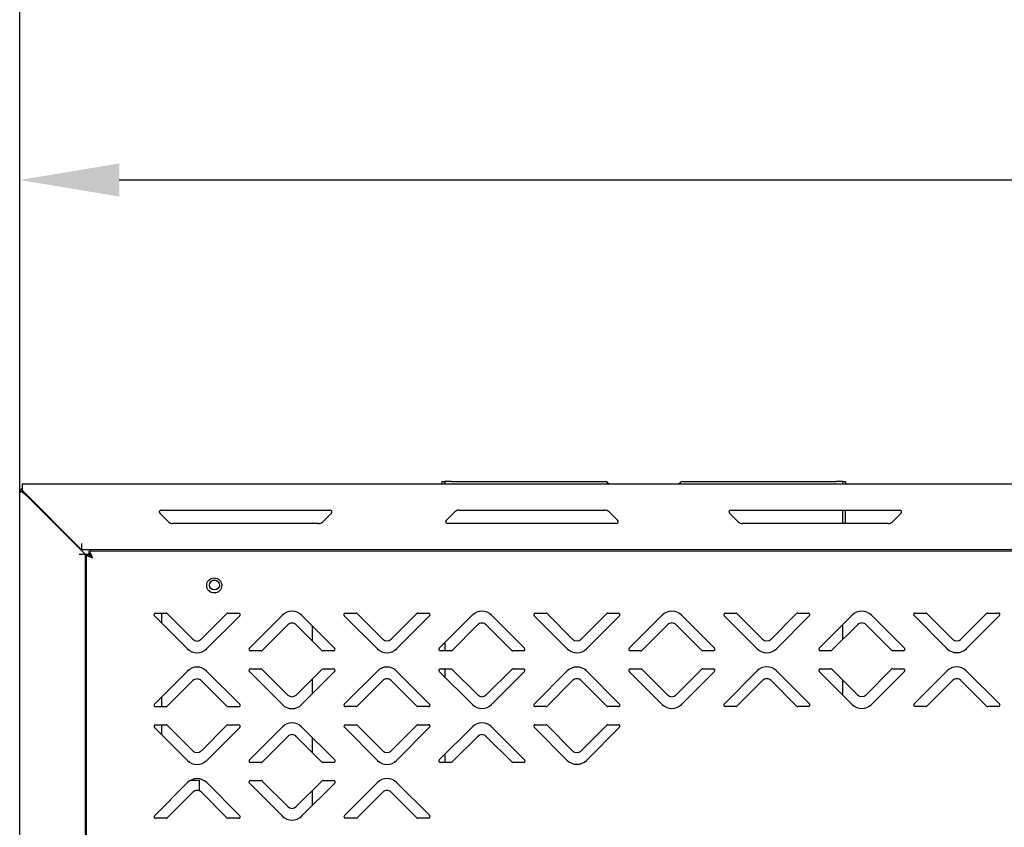
# Model space of a CAD drawing. Units: millimetres. Extents: x 0 to 4100, y 0 to 2871.
# Drawn here: x 2391 to 2717, y 2278 to 2546 of the extents above; entities that cross this region are included whole.
import ezdxf

# ---------------------------------------------------------------- set-up
doc = ezdxf.new("R2010")
doc.units = ezdxf.units.MM
doc.header["$LTSCALE"] = 10
doc.header["$PDSIZE"] = -1
doc.styles.add('SLDTEXTSTYLE0', font='TXT', dxfattribs={"width": 0.75})
doc.dimstyles.new('SLDDIMSTYLE0', dxfattribs={"dimtxt": 35, "dimasz": 33.02, "dimexe": 0, "dimexo": 0.0625, "dimgap": 8.75, "dimtad": 1, "dimdec": 1, "dimrnd": 1e-09, "dimzin": 12, "dimdsep": 46, "dimtxsty": 'SLDTEXTSTYLE0', "dimsah": 1, "dimcen": 0.09, "dimadec": 0, "dimazin": 3, "dimtfac": 1, "dimtdec": 1, "dimtofl": 0, "dimtmove": 0, "dimatfit": 3, "dimfxl": 1, "dimfrac": 2, "dimtolj": 1, "dimtzin": 12, "dimarcsym": 0})
doc.dimstyles.new('SLDDIMSTYLE2', dxfattribs={"dimtxt": 35, "dimasz": 33.02, "dimexe": 0, "dimexo": 0.0625, "dimgap": 8.75, "dimtad": 1, "dimdec": 1, "dimrnd": 1e-09, "dimzin": 12, "dimdsep": 46, "dimtxsty": 'SLDTEXTSTYLE0', "dimsah": 1, "dimcen": 0.09, "dimadec": 0, "dimazin": 3, "dimtfac": 1, "dimtdec": 1, "dimtmove": 0, "dimatfit": 0, "dimfxl": 1, "dimfrac": 2, "dimtolj": 1, "dimtzin": 12, "dimarcsym": 0})

# ---------------------------------------------------------------- blocks, each defined once
blk = doc.blocks.new('*D201')
at = {"color": 0, "linetype": 'Continuous', "lineweight": -2}
for p, q in [((2390.67, 2388.76), (2390.67, 2492.6)), ((2423.69, 2492.6), (3241.05, 2492.6)), ((3274.07, 2387.21), (3274.07, 2492.6))]:
    blk.add_line(p, q, dxfattribs=at)
at = {"color": 0}
for points in [[(2423.69, 2498.1), (2423.69, 2487.09), (2390.67, 2492.6)], [(3241.05, 2487.09), (3241.05, 2498.1), (3274.07, 2492.6)]]:
    blk.add_solid(points, dxfattribs=at)
at = {"layer": 'Defpoints', "color": 0}
for p in [(3274.07, 2492.6), (2390.67, 2388.7), (3274.07, 2387.15)]:
    blk.add_point(p, dxfattribs=at)
at = {"color": 0, "lineweight": 18, "insert": (2845.66, 2536.35), "char_height": 35, "attachment_point": 2, "style": 'SLDTEXTSTYLE0'}
blk.add_mtext('\\A1;883.4', dxfattribs=at)
blk = doc.blocks.new('*D202')
at = {"color": 0, "lineweight": -2}
for p, q in [((2390.67, 2388.76), (2390.67, 2579.47)), ((3309.77, 2579.47), (2423.69, 2579.47)), ((3342.79, 2304.99), (3342.79, 2579.47))]:
    blk.add_line(p, q, dxfattribs=at)
at = {"color": 0}
for points in [[(2423.69, 2584.98), (2423.69, 2573.97), (2390.67, 2579.47)], [(3309.77, 2573.97), (3309.77, 2584.98), (3342.79, 2579.47)]]:
    blk.add_solid(points, dxfattribs=at)
at = {"layer": 'Defpoints', "color": 0}
for p in [(2390.67, 2579.47), (2390.67, 2388.7), (3342.79, 2304.93)]:
    blk.add_point(p, dxfattribs=at)
at = {"color": 0, "insert": (2866.73, 2605.72), "char_height": 35, "attachment_point": 5, "style": 'SLDTEXTSTYLE0'}
blk.add_mtext('\\A1;952.1', dxfattribs=at)

msp = doc.modelspace()

# ---------------------------------------------------------------- linework, layer by layer
at = {"color": 7, "linetype": 'Continuous', "lineweight": 25}
for p, q in [((2391.47, 2391.8), (3207.37, 2391.8)), ((2391.47, 2391.8), (2391.47, 2389.7)), ((2530.77, 2391.8), (2530.77, 2392.6)), ((2530.77, 2392.6), (2531.57, 2392.6)), ((2531.57, 2392.6), (2531.57, 2391.8)), ((2531.67, 2392.6), (2531.57, 2392.6)), ((2531.67, 2392.6), (2531.67, 2391.8)), ((2533.77, 2392.6), (2531.67, 2392.6)), ((2533.77, 2392.6), (2584.76, 2392.6)), ((2585.97, 2391.8), (2585.47, 2392.3)), ((2585.67, 2392.3), (2586.17, 2391.8)), ((2609.88, 2392.3), (2609.37, 2391.8)), ((2610.59, 2392.6), (2661.57, 2392.6)), ((2663.67, 2392.6), (2661.57, 2392.6)), ((2663.67, 2391.8), (2663.67, 2392.6)), ((2663.77, 2392.6), (2663.67, 2392.6)), ((2663.77, 2392.6), (2664.57, 2392.6)), ((2663.77, 2391.8), (2663.77, 2392.6)), ((2664.57, 2392.6), (2664.57, 2391.8)), ((2390.67, 1993.8), (2390.67, 2388.7)), ((2391.47, 2390.31), (2391.29, 2390.18)), ((2391.29, 2390.18), (2391.41, 2390.06)), ((2391.29, 2389.31), (2391.85, 2389.31)), ((2391.47, 2389.7), (2411.17, 2370)), ((2391.73, 2389.44), (2391.65, 2389.31)), ((2392.77, 2388.1), (2412.47, 2368.4)), ((2440.02, 2379.23), (2437.13, 2382.12)), ((2437.55, 2383.15), (2493.65, 2383.15)), ((2494.08, 2382.12), (2491.19, 2379.23)), ((2532.13, 2379.67), (2535.02, 2382.56)), ((2536.43, 2383.15), (2584.77, 2383.15)), ((2586.19, 2382.56), (2589.08, 2379.67)), ((2629.02, 2379.23), (2626.13, 2382.12)), ((2626.55, 2383.15), (2682.65, 2383.15)), ((2663.67, 2378.65), (2663.67, 2383.15)), ((2663.77, 2378.65), (2663.77, 2383.15)), ((2664.57, 2378.65), (2664.57, 2383.15)), ((2683.08, 2382.12), (2680.19, 2379.23)), ((2489.77, 2378.65), (2441.43, 2378.65)), ((2588.65, 2378.65), (2532.55, 2378.65)), ((2678.77, 2378.65), (2630.43, 2378.65)), ((2411.17, 2372.1), (2411.17, 2370)), ((2412.47, 2368.4), (2410.37, 2368.4)), ((3180.72, 2370), (2411.17, 2370)), ((2412.47, 2014.71), (2412.47, 2368.4)), ((2412.7, 2368.4), (2412.47, 2368.4)), ((2412.7, 2368.57), (2412.78, 2015.71)), ((2412.7, 2368.57), (2413.5, 2368.57)), ((2413.5, 2368.57), (2413.5, 2368.4)), ((2413.77, 2368.4), (2413.55, 2368.4)), ((3178.43, 2369.61), (2413.57, 2369.44)), ((2413.57, 2369.44), (2413.57, 2368.64)), ((2414.17, 2368.64), (2413.57, 2368.64)), ((2413.77, 2368.4), (2414.04, 2368.4)), ((2414.17, 2370), (2414.17, 2369.44)), ((2414.17, 2367.75), (2414.17, 2368.27)), ((2455.96, 2359.8), (2454.59, 2359.8)), ((2435.71, 2348.95), (2439.25, 2348.95)), ((2437.67, 2348.95), (2437.67, 2345.78)), ((2439.6, 2348.8), (2448.09, 2340.31)), ((2450.92, 2340.32), (2459.41, 2348.81)), ((2459.76, 2348.95), (2463.3, 2348.95)), ((2498.71, 2348.96), (2502.25, 2348.96)), ((2502.6, 2348.82), (2511.09, 2340.33)), ((2513.92, 2340.33), (2522.41, 2348.82)), ((2522.76, 2348.97), (2526.3, 2348.97)), ((2561.71, 2348.98), (2565.25, 2348.98)), ((2565.6, 2348.83), (2574.09, 2340.34)), ((2576.92, 2340.34), (2585.41, 2348.83)), ((2585.76, 2348.98), (2589.3, 2348.98)), ((2624.71, 2348.99), (2628.25, 2348.99)), ((2628.6, 2348.84), (2637.09, 2340.36)), ((2639.92, 2340.36), (2648.41, 2348.85)), ((2648.76, 2348.99), (2652.3, 2348.99)), ((2687.71, 2349), (2691.25, 2349)), ((2691.6, 2348.86), (2700.09, 2340.37)), ((2702.92, 2340.37), (2711.41, 2348.86)), ((2711.76, 2349.01), (2715.3, 2349.01)), ((2446.32, 2337.13), (2435.36, 2348.09)), ((2463.65, 2348.1), (2452.69, 2337.13)), ((2466.86, 2337.31), (2477.82, 2348.28)), ((2484.19, 2348.28), (2495.15, 2337.31)), ((2509.32, 2337.15), (2498.36, 2348.11)), ((2526.65, 2348.11), (2515.69, 2337.15)), ((2529.86, 2337.32), (2540.82, 2348.29)), ((2542.59, 2345.11), (2534.1, 2336.62)), ((2553.91, 2336.62), (2545.42, 2345.11)), ((2547.19, 2348.29), (2558.15, 2337.33)), ((2572.32, 2337.16), (2561.36, 2348.12)), ((2589.65, 2348.13), (2578.69, 2337.16)), ((2592.86, 2337.34), (2603.82, 2348.3)), ((2605.59, 2345.12), (2597.1, 2336.63)), ((2616.91, 2336.63), (2608.42, 2345.12)), ((2610.19, 2348.3), (2621.15, 2337.34)), ((2635.32, 2337.17), (2624.36, 2348.13)), ((2652.65, 2348.14), (2641.69, 2337.17)), ((2655.86, 2337.35), (2666.82, 2348.32)), ((2668.59, 2345.13), (2660.1, 2336.64)), ((2663.67, 2340.21), (2663.67, 2345.16)), ((2679.91, 2336.65), (2671.42, 2345.13)), ((2673.19, 2348.32), (2684.15, 2337.35)), ((2698.32, 2337.19), (2687.36, 2348.15)), ((2715.65, 2348.15), (2704.69, 2337.19)), ((2479.59, 2345.09), (2471.1, 2336.6)), ((2490.91, 2336.61), (2482.42, 2345.09)), ((2487.67, 2344.79), (2487.67, 2339.84)), ((2531.67, 2339.14), (2531.67, 2336.47)), ((2470.75, 2336.46), (2467.21, 2336.45)), ((2494.8, 2336.46), (2491.26, 2336.46)), ((2533.75, 2336.47), (2530.21, 2336.47)), ((2557.8, 2336.47), (2554.26, 2336.47)), ((2596.75, 2336.48), (2593.21, 2336.48)), ((2620.8, 2336.49), (2617.26, 2336.49)), ((2659.75, 2336.5), (2656.21, 2336.5)), ((2683.8, 2336.5), (2680.26, 2336.5)), ((2435.36, 2318.8), (2446.33, 2329.77)), ((2452.69, 2329.77), (2463.66, 2318.81)), ((2477.83, 2318.64), (2466.86, 2329.6)), ((2467.22, 2330.45), (2470.75, 2330.46)), ((2471.1, 2330.31), (2479.6, 2321.82)), ((2482.42, 2321.82), (2490.91, 2330.31)), ((2495.15, 2329.61), (2484.19, 2318.64)), ((2491.27, 2330.46), (2494.8, 2330.46)), ((2498.36, 2318.82), (2509.33, 2329.78)), ((2515.69, 2329.78), (2526.66, 2318.82)), ((2540.83, 2318.65), (2529.86, 2329.61)), ((2530.22, 2330.47), (2533.75, 2330.47)), ((2531.67, 2330.47), (2531.67, 2327.8)), ((2534.1, 2330.32), (2542.6, 2321.83)), ((2545.42, 2321.84), (2553.91, 2330.33)), ((2558.15, 2329.62), (2547.19, 2318.65)), ((2554.27, 2330.47), (2557.8, 2330.47)), ((2561.36, 2318.83), (2572.33, 2329.8)), ((2578.69, 2329.8), (2589.66, 2318.83)), ((2603.83, 2318.67), (2592.86, 2329.63)), ((2593.22, 2330.48), (2596.75, 2330.48)), ((2597.1, 2330.34), (2605.6, 2321.85)), ((2608.42, 2321.85), (2616.91, 2330.34)), ((2621.15, 2329.63), (2610.19, 2318.67)), ((2617.27, 2330.49), (2620.8, 2330.49)), ((2624.36, 2318.84), (2635.33, 2329.81)), ((2641.69, 2329.81), (2652.66, 2318.85)), ((2666.83, 2318.68), (2655.86, 2329.64)), ((2656.22, 2330.5), (2659.75, 2330.5)), ((2660.1, 2330.35), (2668.6, 2321.86)), ((2671.42, 2321.86), (2679.91, 2330.35)), ((2684.15, 2329.65), (2673.19, 2318.68)), ((2680.27, 2330.5), (2683.8, 2330.5)), ((2687.36, 2318.86), (2698.33, 2329.82)), ((2704.69, 2329.82), (2715.66, 2318.86)), ((2448.09, 2326.59), (2439.61, 2318.1)), ((2459.41, 2318.1), (2450.92, 2326.59)), ((2487.67, 2327.07), (2487.67, 2322.12)), ((2511.09, 2326.6), (2502.61, 2318.11)), ((2522.41, 2318.11), (2513.92, 2326.6)), ((2574.09, 2326.61), (2565.61, 2318.12)), ((2585.41, 2318.13), (2576.92, 2326.61)), ((2637.09, 2326.63), (2628.61, 2318.14)), ((2648.41, 2318.14), (2639.92, 2326.63)), ((2663.67, 2321.83), (2663.67, 2326.78)), ((2700.09, 2326.64), (2691.61, 2318.15)), ((2711.41, 2318.15), (2702.92, 2326.64)), ((2437.67, 2321.11), (2437.67, 2317.95)), ((2439.25, 2317.95), (2435.72, 2317.95)), ((2463.3, 2317.95), (2459.77, 2317.95)), ((2502.25, 2317.96), (2498.72, 2317.96)), ((2526.3, 2317.97), (2522.77, 2317.97)), ((2565.25, 2317.98), (2561.72, 2317.98)), ((2589.3, 2317.98), (2585.77, 2317.98)), ((2628.25, 2317.99), (2624.72, 2317.99)), ((2652.3, 2317.99), (2648.77, 2317.99)), ((2691.25, 2318), (2687.72, 2318)), ((2715.3, 2318.01), (2711.77, 2318.01)), ((2446.33, 2300.13), (2435.37, 2311.09)), ((2435.72, 2311.95), (2439.25, 2311.95)), ((2437.67, 2311.95), (2437.67, 2308.79)), ((2439.61, 2311.8), (2448.1, 2303.31)), ((2450.93, 2303.32), (2459.42, 2311.81)), ((2463.66, 2311.1), (2452.7, 2300.13)), ((2459.77, 2311.95), (2463.31, 2311.95)), ((2466.87, 2300.31), (2477.83, 2311.28)), ((2484.19, 2311.28), (2495.16, 2300.31)), ((2509.33, 2300.15), (2498.37, 2311.11)), ((2498.72, 2311.96), (2502.25, 2311.96)), ((2502.61, 2311.82), (2511.1, 2303.33)), ((2513.93, 2303.33), (2522.42, 2311.82)), ((2526.66, 2311.11), (2515.7, 2300.15)), ((2522.77, 2311.97), (2526.31, 2311.97)), ((2529.87, 2300.32), (2540.83, 2311.29)), ((2547.19, 2311.29), (2558.16, 2300.33)), ((2572.33, 2300.16), (2561.37, 2311.12)), ((2561.72, 2311.98), (2565.25, 2311.98)), ((2565.61, 2311.83), (2574.1, 2303.34)), ((2576.93, 2303.34), (2585.42, 2311.83)), ((2589.66, 2311.13), (2578.7, 2300.16)), ((2585.77, 2311.98), (2589.31, 2311.98)), ((2479.6, 2308.09), (2471.11, 2299.6)), ((2490.92, 2299.61), (2482.43, 2308.09)), ((2487.67, 2307.8), (2487.67, 2302.85)), ((2542.6, 2308.11), (2534.11, 2299.62)), ((2553.92, 2299.62), (2545.43, 2308.11)), ((2470.76, 2299.46), (2467.22, 2299.45)), ((2494.81, 2299.46), (2491.27, 2299.46)), ((2533.76, 2299.47), (2530.22, 2299.47)), ((2531.67, 2302.13), (2531.67, 2299.47)), ((2557.81, 2299.47), (2554.27, 2299.47)), ((2447.48, 2293.6), (2450.27, 2293.6)), ((2450.27, 2290.02), (2450.27, 2293.6)), ((2467.22, 2293.45), (2470.76, 2293.46)), ((2471.11, 2293.31), (2479.6, 2284.82)), ((2482.43, 2284.82), (2490.92, 2293.31)), ((2491.27, 2293.46), (2494.81, 2293.46)), ((2435.37, 2281.8), (2446.33, 2292.77)), ((2448.1, 2289.59), (2439.62, 2281.1)), ((2459.42, 2281.1), (2450.93, 2289.59)), ((2452.7, 2292.77), (2463.67, 2281.81)), ((2477.84, 2281.64), (2466.87, 2292.6)), ((2495.16, 2292.61), (2484.2, 2281.64)), ((2487.67, 2290.07), (2487.67, 2285.11)), ((2498.37, 2281.82), (2509.33, 2292.78)), ((2511.1, 2289.6), (2502.62, 2281.11)), ((2522.42, 2281.11), (2513.93, 2289.6)), ((2515.7, 2292.78), (2526.67, 2281.82)), ((2439.26, 2280.95), (2435.73, 2280.95)), ((2463.31, 2280.95), (2459.78, 2280.95)), ((2502.26, 2280.96), (2498.73, 2280.96)), ((2526.31, 2280.97), (2522.78, 2280.97))]:
    msp.add_line(p, q, dxfattribs=at)
for centre, radius in [((2455.2, 2358.15), 2.5), ((2455.27, 2358.3), 1.65)]:
    msp.add_circle(centre, radius, dxfattribs=at)
for centre, radius, start, end in [((2584.76, 2391.6), 1, 45, 90), ((2584.96, 2391.6), 1, 45, 90), ((2610.59, 2391.6), 1, 90, 135), ((2437.55, 2382.55), 0.6, 90, 225), ((2493.65, 2382.55), 0.6, 315, 90), ((2536.43, 2381.15), 2, 90, 135), ((2584.77, 2381.15), 2, 45, 90), ((2626.55, 2382.55), 0.6, 90, 225), ((2682.65, 2382.55), 0.6, 315, 90), ((2441.43, 2380.65), 2, 225, 270), ((2489.77, 2380.65), 2, 270, 315), ((2532.55, 2379.25), 0.6, 135, 270), ((2588.65, 2379.25), 0.6, 270, 45), ((2630.43, 2380.65), 2, 225, 270), ((2678.77, 2380.65), 2, 270, 315), ((2435.71, 2348.45), 0.5, 90.0122, 225.0122), ((2439.25, 2348.45), 0.5, 45.0122, 90.0122), ((2459.76, 2348.45), 0.5, 90.0122, 135.0122), ((2463.3, 2348.45), 0.5, 315.0122, 90.0122), ((2481.01, 2345.09), 4.5, 45.0122, 135.0122), ((2498.71, 2348.46), 0.5, 90.0122, 225.0122), ((2502.25, 2348.46), 0.5, 45.0122, 90.0122), ((2522.76, 2348.47), 0.5, 90.0122, 135.0122), ((2526.3, 2348.47), 0.5, 315.0122, 90.0122), ((2544.01, 2345.11), 4.5, 45.0122, 135.0122), ((2561.71, 2348.48), 0.5, 90.0122, 225.0122), ((2565.25, 2348.48), 0.5, 45.0122, 90.0122), ((2585.76, 2348.48), 0.5, 90.0122, 135.0122), ((2589.3, 2348.48), 0.5, 315.0122, 90.0122), ((2607.01, 2345.12), 4.5, 45.0122, 135.0122), ((2624.71, 2348.49), 0.5, 90.0122, 225.0122), ((2628.25, 2348.49), 0.5, 45.0122, 90.0122), ((2648.76, 2348.49), 0.5, 90.0122, 135.0122), ((2652.3, 2348.49), 0.5, 315.0122, 90.0122), ((2670.01, 2345.13), 4.5, 45.0122, 135.0122), ((2687.71, 2348.5), 0.5, 90.0122, 225.0122), ((2691.25, 2348.5), 0.5, 45.0122, 90.0122), ((2711.76, 2348.51), 0.5, 90.0122, 135.0122), ((2715.3, 2348.51), 0.5, 315.0122, 90.0122), ((2481.01, 2343.68), 2, 45.0122, 135.0122), ((2544.01, 2343.69), 2, 45.0122, 135.0122), ((2607.01, 2343.71), 2, 45.0122, 135.0122), ((2670.01, 2343.72), 2, 45.0122, 135.0122), ((2449.51, 2341.73), 2, 225.0122, 315.0122), ((2512.51, 2341.74), 2, 225.0122, 315.0122), ((2575.51, 2341.76), 2, 225.0122, 315.0122), ((2638.51, 2341.77), 2, 225.0122, 315.0122), ((2701.51, 2341.78), 2, 225.0122, 315.0122), ((2449.51, 2340.32), 4.5, 225.0122, 315.0122), ((2467.21, 2336.95), 0.5, 135.0122, 270.0122), ((2470.75, 2336.96), 0.5, 270.0122, 315.0122), ((2491.26, 2336.96), 0.5, 225.0122, 270.0122), ((2494.8, 2336.96), 0.5, 270.0122, 45.0122), ((2512.51, 2340.33), 4.5, 225.0122, 315.0122), ((2530.21, 2336.97), 0.5, 135.0122, 270.0122), ((2533.75, 2336.97), 0.5, 270.0122, 315.0122), ((2554.26, 2336.97), 0.5, 225.0122, 270.0122), ((2557.8, 2336.97), 0.5, 270.0122, 45.0122), ((2575.51, 2340.34), 4.5, 225.0122, 315.0122), ((2593.21, 2336.98), 0.5, 135.0122, 270.0122), ((2596.75, 2336.98), 0.5, 270.0122, 315.0122), ((2617.26, 2336.99), 0.5, 225.0122, 270.0122), ((2620.8, 2336.99), 0.5, 270.0122, 45.0122), ((2638.51, 2340.36), 4.5, 225.0122, 315.0122), ((2656.21, 2337), 0.5, 135.0122, 270.0122), ((2659.75, 2337), 0.5, 270.0122, 315.0122), ((2680.26, 2337), 0.5, 225.0122, 270.0122), ((2683.8, 2337), 0.5, 270.0122, 45.0122), ((2701.51, 2340.37), 4.5, 225.0122, 315.0122), ((2449.51, 2326.59), 4.5, 45.0122, 135.0122), ((2467.22, 2329.95), 0.5, 90.0122, 225.0122), ((2470.75, 2329.96), 0.5, 45.0122, 90.0122), ((2491.27, 2329.96), 0.5, 90.0122, 135.0122), ((2494.8, 2329.96), 0.5, 315.0122, 90.0122), ((2512.51, 2326.6), 4.5, 45.0122, 135.0122), ((2530.22, 2329.97), 0.5, 90.0122, 225.0122), ((2533.75, 2329.97), 0.5, 45.0122, 90.0122), ((2554.27, 2329.97), 0.5, 90.0122, 135.0122), ((2557.8, 2329.97), 0.5, 315.0122, 90.0122), ((2575.51, 2326.61), 4.5, 45.0122, 135.0122), ((2593.22, 2329.98), 0.5, 90.0122, 225.0122), ((2596.75, 2329.98), 0.5, 45.0122, 90.0122), ((2617.27, 2329.99), 0.5, 90.0122, 135.0122), ((2620.8, 2329.99), 0.5, 315.0122, 90.0122), ((2638.51, 2326.63), 4.5, 45.0122, 135.0122), ((2656.22, 2330), 0.5, 90.0122, 225.0122), ((2659.75, 2330), 0.5, 45.0122, 90.0122), ((2680.27, 2330), 0.5, 90.0122, 135.0122), ((2683.8, 2330), 0.5, 315.0122, 90.0122), ((2701.51, 2326.64), 4.5, 45.0122, 135.0122), ((2449.51, 2325.17), 2, 45.0122, 135.0122), ((2512.51, 2325.19), 2, 45.0122, 135.0122), ((2575.51, 2325.2), 2, 45.0122, 135.0122), ((2638.51, 2325.21), 2, 45.0122, 135.0122), ((2701.51, 2325.23), 2, 45.0122, 135.0122), ((2481.01, 2323.24), 2, 225.0122, 315.0122), ((2544.01, 2323.25), 2, 225.0122, 315.0122), ((2607.01, 2323.26), 2, 225.0122, 315.0122), ((2670.01, 2323.28), 2, 225.0122, 315.0122), ((2435.72, 2318.45), 0.5, 135.0122, 270.0122), ((2439.25, 2318.45), 0.5, 270.0122, 315.0122), ((2459.77, 2318.45), 0.5, 225.0122, 270.0122), ((2463.3, 2318.45), 0.5, 270.0122, 45.0122), ((2481.01, 2321.82), 4.5, 225.0122, 315.0122), ((2498.72, 2318.46), 0.5, 135.0122, 270.0122), ((2502.25, 2318.46), 0.5, 270.0122, 315.0122), ((2522.77, 2318.47), 0.5, 225.0122, 270.0122), ((2526.3, 2318.47), 0.5, 270.0122, 45.0122), ((2544.01, 2321.84), 4.5, 225.0122, 315.0122), ((2561.72, 2318.48), 0.5, 135.0122, 270.0122), ((2565.25, 2318.48), 0.5, 270.0122, 315.0122), ((2585.77, 2318.48), 0.5, 225.0122, 270.0122), ((2589.3, 2318.48), 0.5, 270.0122, 45.0122), ((2607.01, 2321.85), 4.5, 225.0122, 315.0122), ((2624.72, 2318.49), 0.5, 135.0122, 270.0122), ((2628.25, 2318.49), 0.5, 270.0122, 315.0122), ((2648.77, 2318.49), 0.5, 225.0122, 270.0122), ((2652.3, 2318.49), 0.5, 270.0122, 45.0122), ((2670.01, 2321.86), 4.5, 225.0122, 315.0122), ((2687.72, 2318.5), 0.5, 135.0122, 270.0122), ((2691.25, 2318.5), 0.5, 270.0122, 315.0122), ((2711.77, 2318.51), 0.5, 225.0122, 270.0122), ((2715.3, 2318.51), 0.5, 270.0122, 45.0122), ((2481.01, 2308.09), 4.5, 45.0122, 135.0122), ((2544.01, 2308.11), 4.5, 45.0122, 135.0122), ((2435.72, 2311.45), 0.5, 90.0122, 225.0122), ((2439.26, 2311.45), 0.5, 45.0122, 90.0122), ((2459.77, 2311.45), 0.5, 90.0122, 135.0122), ((2463.31, 2311.45), 0.5, 315.0122, 90.0122), ((2498.72, 2311.46), 0.5, 90.0122, 225.0122), ((2502.26, 2311.46), 0.5, 45.0122, 90.0122), ((2522.77, 2311.47), 0.5, 90.0122, 135.0122), ((2526.31, 2311.47), 0.5, 315.0122, 90.0122), ((2561.72, 2311.48), 0.5, 90.0122, 225.0122), ((2565.26, 2311.48), 0.5, 45.0122, 90.0122), ((2585.77, 2311.48), 0.5, 90.0122, 135.0122), ((2589.31, 2311.48), 0.5, 315.0122, 90.0122), ((2481.01, 2306.68), 2, 45.0122, 135.0122), ((2544.01, 2306.69), 2, 45.0122, 135.0122), ((2449.51, 2304.73), 2, 225.0122, 315.0122), ((2512.51, 2304.74), 2, 225.0122, 315.0122), ((2575.51, 2304.76), 2, 225.0122, 315.0122), ((2449.51, 2303.32), 4.5, 225.0122, 315.0122), ((2467.22, 2299.95), 0.5, 135.0122, 270.0122), ((2470.76, 2299.96), 0.5, 270.0122, 315.0122), ((2491.27, 2299.96), 0.5, 225.0122, 270.0122), ((2494.81, 2299.96), 0.5, 270.0122, 45.0122), ((2512.51, 2303.33), 4.5, 225.0122, 315.0122), ((2530.22, 2299.97), 0.5, 135.0122, 270.0122), ((2533.76, 2299.97), 0.5, 270.0122, 315.0122), ((2554.27, 2299.97), 0.5, 225.0122, 270.0122), ((2557.81, 2299.97), 0.5, 270.0122, 45.0122), ((2575.51, 2303.34), 4.5, 225.0122, 315.0122), ((2449.52, 2289.59), 4.5, 45.0122, 135.0122), ((2467.22, 2292.95), 0.5, 90.0122, 225.0122), ((2470.76, 2292.96), 0.5, 45.0122, 90.0122), ((2491.27, 2292.96), 0.5, 90.0122, 135.0122), ((2494.81, 2292.96), 0.5, 315.0122, 90.0122), ((2512.52, 2289.6), 4.5, 45.0122, 135.0122), ((2449.52, 2288.17), 2, 45.0122, 135.0122), ((2512.52, 2288.19), 2, 45.0122, 135.0122), ((2481.02, 2286.24), 2, 225.0122, 315.0122), ((2435.73, 2281.45), 0.5, 135.0122, 270.0122), ((2439.26, 2281.45), 0.5, 270.0122, 315.0122), ((2459.78, 2281.45), 0.5, 225.0122, 270.0122), ((2463.31, 2281.45), 0.5, 270.0122, 45.0122), ((2481.02, 2284.82), 4.5, 225.0122, 315.0122), ((2498.73, 2281.46), 0.5, 135.0122, 270.0122), ((2502.26, 2281.46), 0.5, 270.0122, 315.0122), ((2522.78, 2281.47), 0.5, 225.0122, 270.0122), ((2526.31, 2281.47), 0.5, 270.0122, 45.0122)]:
    msp.add_arc(centre, radius, start, end, dxfattribs=at)
for points in [[(2391.29, 2390.18), (2391.11, 2389.97), (2390.76, 2389.53), (2390.7, 2388.98), (2390.67, 2388.7)], [(2391.29, 2389.31), (2391.51, 2389.11), (2391.94, 2388.71), (2392.5, 2388.3), (2392.77, 2388.1)], [(2391.85, 2389.31), (2391.99, 2389.11), (2392.26, 2388.71), (2392.6, 2388.3), (2392.77, 2388.1)]]:
    msp.add_open_spline(points, degree=3, dxfattribs=at)
for points, knots in [([(2390.67, 2388.7), (2390.7, 2388.79), (2390.75, 2388.98), (2391.05, 2389.18), (2391.26, 2389.3), (2391.29, 2389.31)], [0, 0, 0, 0, 0.458281, 0.916718, 1, 1, 1, 1]), ([(2412.7, 2368.57), (2412.73, 2368.48), (2412.78, 2368.29), (2413.19, 2368.01), (2413.79, 2367.73), (2414.37, 2367.51), (2414.71, 2367.38), (2414.8, 2367.34)], [0, 0, 0, 0, 0.2291494, 0.4583769, 0.6876049, 0.9168326, 1, 1, 1, 1]), ([(2413.5, 2368.57), (2413.52, 2368.47), (2413.56, 2368.26), (2413.86, 2367.96), (2414.29, 2367.65), (2414.63, 2367.45), (2414.8, 2367.34)], [0, 0, 0, 0, 0.250812, 0.501782, 0.752753, 1, 1, 1, 1]), ([(2414.8, 2367.34), (2414.71, 2367.6), (2414.52, 2368.1), (2414.24, 2368.76), (2413.95, 2369.23), (2413.73, 2369.43), (2413.6, 2369.44), (2413.57, 2369.44)], [0, 0, 0, 0, 0.229149, 0.458377, 0.687605, 0.916833, 1, 1, 1, 1]), ([(2414.8, 2367.34), (2414.7, 2367.51), (2414.49, 2367.86), (2414.18, 2368.29), (2413.88, 2368.59), (2413.67, 2368.62), (2413.57, 2368.64)], [0, 0, 0, 0, 0.250812, 0.501782, 0.752753, 1, 1, 1, 1])]:
    msp.add_open_spline(points, degree=3, knots=knots, dxfattribs=at)

# ---------------------------------------------------------------- dimensions: what is measured, and where the dimension line sits
dim = msp.add_linear_dim(base=(2390.67, 2579.47), p1=(3342.79, 2304.93), p2=(2390.67, 2388.7), angle=180, dimstyle='SLDDIMSTYLE2')
dim.commit()
dim.dimension.update_dxf_attribs({"geometry": '*D202', "text_midpoint": (2866.73, 2605.72)})
at = {"color": 7, "linetype": 'Continuous', "lineweight": 18}
dim = msp.add_linear_dim(base=(3274.07, 2492.6), p1=(2390.67, 2388.7), p2=(3274.07, 2387.15), dimstyle='SLDDIMSTYLE0', dxfattribs=at)
dim.commit()
dim.dimension.update_dxf_attribs({"geometry": '*D201', "text_midpoint": (2845.66, 2492.6), "dimtype": 160})

doc.saveas('drawing.dxf')
